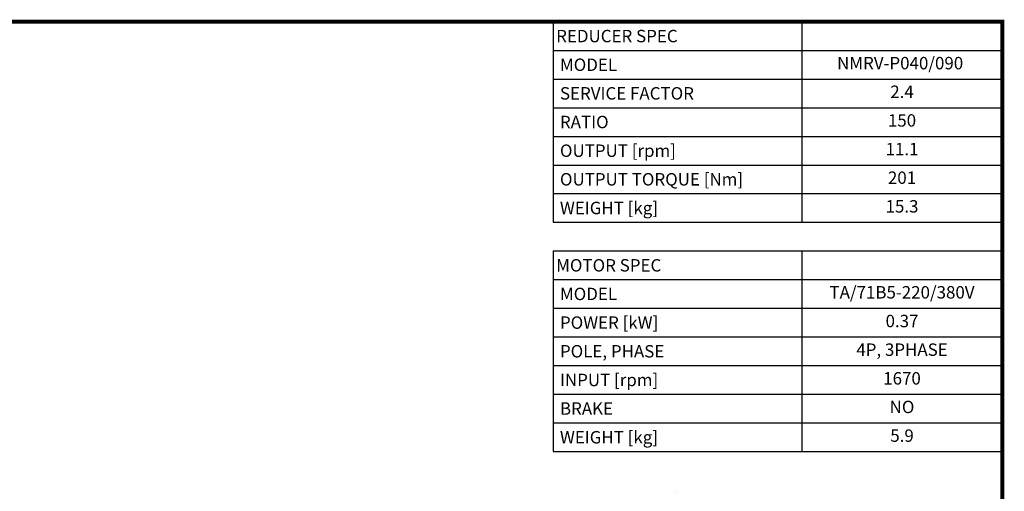
# Model space of a CAD drawing. Extents: x -2006 to 417, y -576 to 1172.
# Drawn here: x -880 to 384, y 523 to 1129 of the extents above; entities that cross this region are included whole.
import ezdxf
from ezdxf.enums import TextEntityAlignment as Align

# ---------------------------------------------------------------- set-up
doc = ezdxf.new("R2010")
doc.units = 0
doc.header["$MEASUREMENT"] = 0
doc.layers.add('View', color=7, linetype='Continuous')
doc.styles.add('XTOOL', font='arial.ttf')

# ---------------------------------------------------------------- blocks, each defined once
blk = doc.blocks.new('GUIDE LINES')
at = {"linetype": 'Continuous', "const_width": 3.98, "flags": 128}
blk.add_lwpolyline([(-1818.25, 1303.15), (-1818.25, 27.41), (-27.41, 27.41), (-27.41, 1303.15)], close=True, dxfattribs=at)
blk = doc.blocks.new('GUIDE LINES1')
at = {"color": 3, "linetype": 'Continuous'}
blk.add_blockref('GUIDE LINES', (0, 0), dxfattribs=at)

msp = doc.modelspace()

# ---------------------------------------------------------------- linework, layer by layer
at = {"color": 4}
for p, q in [((-195.8, 1125.9), (380.9, 1125.9)), ((-195.8, 1125.9), (-195.8, 868.5)), ((123.5, 1125.9), (123.5, 868.5)), ((380.9, 1125.9), (380.9, 868.5)), ((-195.8, 1089.1), (380.9, 1089.1)), ((-195.8, 1052.4), (380.9, 1052.4)), ((-195.8, 1015.6), (380.9, 1015.6)), ((-195.8, 978.8), (380.9, 978.8)), ((-195.8, 942), (380.9, 942)), ((-195.8, 905.3), (380.9, 905.3)), ((-195.8, 868.5), (380.9, 868.5)), ((-195.8, 831.7), (380.9, 831.7)), ((-195.8, 831.7), (-195.8, 574.3)), ((123.5, 831.7), (123.5, 574.3)), ((380.9, 831.7), (380.9, 574.3)), ((-195.8, 795), (380.9, 795)), ((-195.8, 758.2), (380.9, 758.2)), ((-195.8, 721.4), (380.9, 721.4)), ((-195.8, 684.6), (380.9, 684.6)), ((-195.8, 647.9), (380.9, 647.9)), ((-195.8, 611.1), (380.9, 611.1)), ((-195.8, 574.3), (380.9, 574.3))]:
    msp.add_line(p, q, dxfattribs=at)
at = {"layer": 'View'}
msp.add_ellipse((-38.3, 523.3), major_axis=(-0.0811, 0), ratio=0.57735, start_param=-2.35619, end_param=-0.785397, dxfattribs=at)

# ---------------------------------------------------------------- block references
at = {"color": 3, "linetype": 'Continuous', "xscale": 1.305704713420801, "yscale": 1.305704713420801, "zscale": 1.305704713420801}
msp.add_blockref('GUIDE LINES1', (416.7, -575.6), dxfattribs=at)

# ---------------------------------------------------------------- texts
at = {"color": 7, "style": 'XTOOL'}
for s, height, p in [('REDUCER SPEC', 15.935, (-191.8, 1107.5)), (' MODEL', 15.93, (-191.8, 1070.7)), (' SERVICE FACTOR', 15.935, (-191.8, 1034)), (' RATIO ', 15.93, (-191.8, 997.2)), (' OUTPUT [rpm]', 15.935, (-191.8, 960.4)), (' OUTPUT TORQUE [Nm]', 15.935, (-191.8, 923.7)), (' WEIGHT [kg]', 15.935, (-191.8, 886.9)), ('MOTOR SPEC', 15.93, (-191.8, 813.3)), (' MODEL', 15.93, (-191.8, 776.6)), (' POWER [kW]', 15.935, (-191.8, 739.8)), (' POLE, PHASE', 15.935, (-191.8, 703)), (' INPUT [rpm]', 15.935, (-191.8, 666.2)), (' BRAKE', 15.93, (-191.8, 629.5)), (' WEIGHT [kg]', 15.935, (-191.8, 592.7))]:
    msp.add_text(s, height=height, dxfattribs=at).set_placement(p, align=Align.MIDDLE_LEFT)
for s, height, p in [(' NMRV-P040/090  ', 15.935, (252.2, 1070.7)), ('2.4', 15.93, (252.2, 1034)), ('150', 15.93, (252.2, 997.2)), ('11.1', 15.93, (252.2, 960.4)), ('201', 15.93, (252.2, 923.7)), ('15.3', 15.93, (252.2, 886.9)), ('TA/71B5-220/380V', 15.935, (252.2, 776.6)), ('0.37', 15.93, (252.2, 739.8)), ('4P, 3PHASE', 15.93, (252.2, 703)), ('1670', 15.93, (252.2, 666.2)), ('NO', 15.93, (252.2, 629.5)), ('5.9', 15.93, (252.2, 592.7))]:
    msp.add_text(s, height=height, dxfattribs=at).set_placement(p, align=Align.MIDDLE)

doc.saveas('drawing.dxf')
